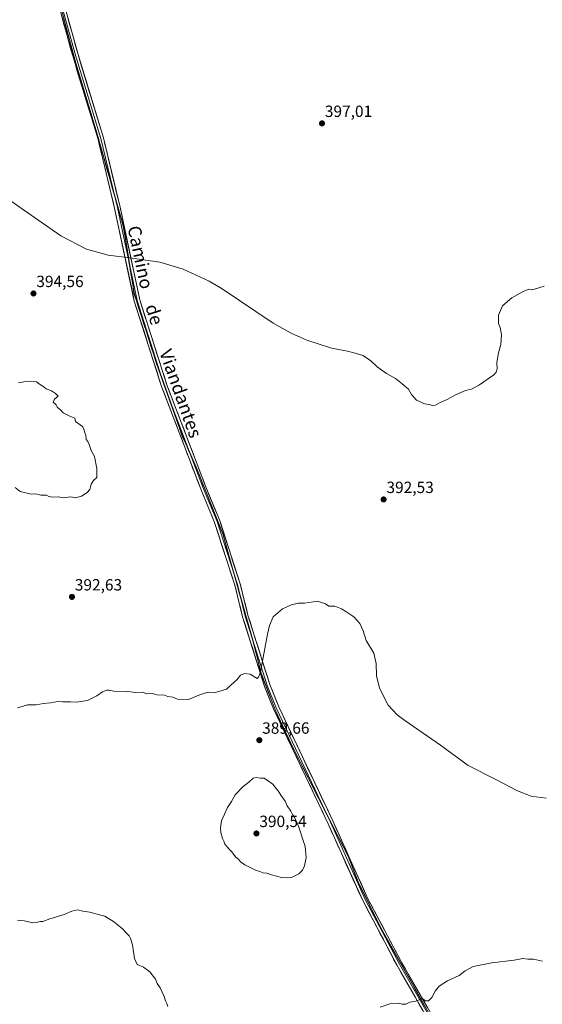
# Model space of a CAD drawing. Units: metres. Extents: x 594429 to 597895, y 4682804 to 4685164.
# Drawn here: x 594749 to 595071, y 4683968 to 4684574 of the extents above; entities that cross this region are included whole.
import ezdxf
from ezdxf.enums import TextEntityAlignment as Align

# ---------------------------------------------------------------- set-up
doc = ezdxf.new("R2010")
doc.units = ezdxf.units.M
doc.header["$MEASUREMENT"] = 0
for name, color, linetype, lineweight in [('Carátula', 7, 'Continuous', 5), ('Cultivos herbáceos CxS', 92, 'Continuous', 0), ('Cultivos leñosos CxS', 92, 'Continuous', 0), ('Curva de nivel normal', 36, 'Continuous', 0), ('Layer 0', 7, 'Continuous', 0), ('Municipio', 9, 'Continuous', 13), ('Municipio CxS', 142, 'Continuous', 0), ('Punto de cota en terreno', 7, 'Continuous', 0), ('Rótulo de punto de cota en terreno', 19, 'Continuous', 0), ('Texto cartográfico', 19, 'Continuous', 0)]:
    doc.layers.add(name, color=color, linetype=linetype, lineweight=lineweight)
doc.styles.add('Arial', font='txt', dxfattribs={"height": 0.2})

# ---------------------------------------------------------------- blocks, each defined once
blk = doc.blocks.new('*U150')
at = {"layer": 'Cultivos leñosos CxS', "color": 92, "linetype": 'Continuous', "lineweight": 0}
blk.add_polyline3d([(594773.1611, 4684586.4039, 397.4768), (594783.4601, 4684548.0339, 397.7351), (594785.3399, 4684541.7737, 397.7405), (594797.3697, 4684501.5631, 396.8705), (594798.2599, 4684498.5937, 396.7836), (594813.1987, 4684445.9835, 395.4789), (594819.5787, 4684405.6435, 394.5303), (594833.3381, 4684362.9031, 393.722), (594849.1273, 4684318.2937, 393.5806), (594858.4873, 4684297.0335, 393.1797), (594874.5165, 4684256.9935, 391.9998), (594879.5467, 4684238.4431, 391.4375), (594893.7157, 4684188.4833, 390.151), (594897.2657, 4684173.8733, 389.8952), (594897.5857, 4684172.5737, 389.8704), (594897.9255, 4684171.6833, 389.86), (594904.0253, 4684155.7631, 389.6009), (594906.5653, 4684149.1533, 389.5245), (594917.8341, 4684125.1331, 389.2469), (594923.1945, 4684114.6133, 389.2057), (594951.7645, 4684058.5433, 388.3527), (594957.5439, 4684043.3033, 388.1314), (594971.6231, 4684014.8931, 387.019), (595005.6527, 4683954.3929, 384.1622)], dxfattribs=at)
blk = doc.blocks.new('*U151')
at = {"layer": 'Cultivos herbáceos CxS', "color": 92, "linetype": 'Continuous', "lineweight": 0}
blk.add_polyline3d([(595005.6527, 4683954.3929, 384.1622), (594971.6231, 4684014.8931, 387.019), (594957.5439, 4684043.3033, 388.1314), (594951.7645, 4684058.5433, 388.3527), (594923.1945, 4684114.6133, 389.2057), (594917.8341, 4684125.1331, 389.2469), (594906.5653, 4684149.1533, 389.5245), (594904.0253, 4684155.7631, 389.6009), (594897.9255, 4684171.6833, 389.86), (594897.5857, 4684172.5737, 389.8704), (594897.2657, 4684173.8733, 389.8952), (594893.7157, 4684188.4833, 390.151), (594879.5467, 4684238.4431, 391.4375), (594874.5165, 4684256.9935, 391.9998), (594858.4873, 4684297.0335, 393.1797), (594849.1273, 4684318.2937, 393.5806), (594833.3381, 4684362.9031, 393.722), (594819.5787, 4684405.6435, 394.5303), (594813.1987, 4684445.9835, 395.4789), (594798.2599, 4684498.5937, 396.7836), (594797.3697, 4684501.5631, 396.8705), (594785.3399, 4684541.7737, 397.7405), (594783.4601, 4684548.0339, 397.7351), (594773.1611, 4684586.4039, 397.4768)], dxfattribs=at)
blk = doc.blocks.new('*U163')
at = {"layer": 'Curva de nivel normal', "color": 36, "linetype": 'Continuous', "lineweight": 0}
for points in [[(594747.83, 4684019.72, 385), (594751.9, 4684019.18, 385), (594754.84, 4684018.66, 385), (594756.84, 4684018.06, 385), (594759.2, 4684018.19, 385), (594761.66, 4684018.82, 385), (594763.46, 4684018.83, 385), (594767.7, 4684020.52, 385), (594776.61, 4684023.12, 385), (594781.3, 4684025.08, 385), (594784.9, 4684025.92, 385), (594787.94, 4684025.16, 385), (594792.42, 4684024.64, 385), (594798.38, 4684022.84, 385), (594801.57, 4684022.09, 385), (594803.84, 4684020.63, 385), (594806.96, 4684018.84, 385), (594808.94, 4684017.1, 385), (594812.56, 4684014.22, 385), (594814.69, 4684011.85, 385), (594816.5, 4684010.06, 385), (594817.38, 4684008.27, 385), (594818.7, 4684004.5, 385), (594819.77, 4683995.97, 385), (594821.56, 4683992.36, 385), (594825.38, 4683990.6, 385), (594829.3, 4683987.85, 385), (594832.71, 4683983.27, 385), (594833.81, 4683980.7, 385), (594835.67, 4683977.89, 385), (594838.07, 4683972.62, 385), (594838.9, 4683969.98, 385), (594839.85, 4683968.3, 385), (594840.47, 4683966.42, 385)], [(594971.14, 4683966.12, 385), (594977.14, 4683968.1, 385), (594982.38, 4683968.55, 385), (594984.75, 4683967.93, 385), (594987.04, 4683967.96, 385), (594989.47, 4683969.09, 385), (594993.14, 4683969.77, 385), (594996.62, 4683971.1, 385), (594997.98, 4683971.06, 385), (594998.95, 4683970.04, 385), (595001.06, 4683969.91, 385), (595003.11, 4683972.01, 385), (595005.03, 4683975.98, 385), (595007.56, 4683979.02, 385), (595012.61, 4683982.33, 385), (595019.92, 4683985.57, 385), (595023.47, 4683988.36, 385), (595028.47, 4683991.01, 385), (595039.94, 4683993.4, 385), (595053.67, 4683995.1, 385), (595059.11, 4683996.01, 385), (595062.16, 4683995.66, 385), (595065.68, 4683995.64, 385), (595071.27, 4683994.43, 385)]]:
    blk.add_polyline3d(points, dxfattribs=at)
blk = doc.blocks.new('5PATER')
at = {"layer": 'Carátula', "linetype": 'Continuous', "lineweight": 5}
h = blk.add_hatch(color=250, dxfattribs=at)
edge = h.paths.add_edge_path()
edge.add_ellipse((0, 0.01), major_axis=(-1.33, -1.34), ratio=0.999422, start_angle=0, end_angle=360)

msp = doc.modelspace()

# ---------------------------------------------------------------- linework, layer by layer
at = {"layer": 'Cultivos herbáceos CxS', "color": 92, "linetype": 'Continuous', "lineweight": 0}
msp.add_polyline3d([(594773.16, 4684586.4, 397.48), (594783.46, 4684548.03, 397.74), (594785.34, 4684541.77, 397.74), (594797.37, 4684501.56, 396.87), (594798.26, 4684498.59, 396.78), (594813.2, 4684445.98, 395.48), (594819.58, 4684405.64, 394.53), (594833.34, 4684362.9, 393.72), (594849.13, 4684318.29, 393.58), (594858.49, 4684297.03, 393.18), (594874.52, 4684256.99, 392), (594879.55, 4684238.44, 391.44), (594893.72, 4684188.48, 390.15), (594897.27, 4684173.87, 389.9), (594897.59, 4684172.57, 389.87), (594897.93, 4684171.68, 389.86), (594904.03, 4684155.76, 389.6), (594906.57, 4684149.15, 389.52), (594917.83, 4684125.13, 389.25), (594923.19, 4684114.61, 389.21), (594951.76, 4684058.54, 388.35), (594957.54, 4684043.3, 388.13), (594971.62, 4684014.89, 387.02), (595005.65, 4683954.39, 384.16)], dxfattribs=at)
at = {"layer": 'Cultivos leñosos CxS', "color": 92, "linetype": 'Continuous', "lineweight": 0}
msp.add_polyline3d([(594773.16, 4684586.4, 397.48), (594783.46, 4684548.03, 397.74), (594785.34, 4684541.77, 397.74), (594797.37, 4684501.56, 396.87), (594798.26, 4684498.59, 396.78), (594813.2, 4684445.98, 395.48), (594819.58, 4684405.64, 394.53), (594833.34, 4684362.9, 393.72), (594849.13, 4684318.29, 393.58), (594858.49, 4684297.03, 393.18), (594874.52, 4684256.99, 392), (594879.55, 4684238.44, 391.44), (594893.72, 4684188.48, 390.15), (594897.27, 4684173.87, 389.9), (594897.59, 4684172.57, 389.87), (594897.93, 4684171.68, 389.86), (594904.03, 4684155.76, 389.6), (594906.57, 4684149.15, 389.52), (594917.83, 4684125.13, 389.25), (594923.19, 4684114.61, 389.21), (594951.76, 4684058.54, 388.35), (594957.54, 4684043.3, 388.13), (594971.62, 4684014.89, 387.02), (595005.65, 4683954.39, 384.16)], dxfattribs=at)
at = {"layer": 'Curva de nivel normal', "color": 36, "linetype": 'Continuous', "lineweight": 0}
for points in [[(595072.14, 4684409.89, 395), (595066.32, 4684408, 395), (595064.17, 4684407.59, 395), (595062.75, 4684407.97, 395), (595058.89, 4684406.44, 395), (595052.38, 4684402.8, 395), (595049.58, 4684400.36, 395), (595046.66, 4684397.69, 395), (595044.11, 4684391.98, 395), (595044.09, 4684386.91, 395), (595045.14, 4684384.36, 395), (595045.92, 4684380.08, 395), (595045.57, 4684373.96, 395), (595044.16, 4684368.8, 395), (595043.04, 4684362.93, 395), (595043.3, 4684358.94, 395), (595042.68, 4684356.87, 395), (595041.2, 4684355.4, 395), (595032.47, 4684349.24, 395), (595027.39, 4684346.58, 395), (595023.81, 4684345.76, 395), (595017.64, 4684342.94, 395), (595012.54, 4684340.09, 395), (595008.07, 4684338.27, 395), (595005.23, 4684336.69, 395), (595003.26, 4684336.48, 395), (595001.64, 4684336.96, 395), (594998.6, 4684337.38, 395), (594993.65, 4684339.63, 395), (594990.54, 4684343.26, 395), (594988.68, 4684346.57, 395), (594984.7, 4684349.72, 395), (594980.69, 4684353.05, 395), (594975.11, 4684356.22, 395), (594969.44, 4684360.18, 395), (594965.31, 4684364.21, 395), (594960.42, 4684367.22, 395), (594955.71, 4684368.6, 395), (594951, 4684369.88, 395), (594941.15, 4684371.73, 395), (594933, 4684374.41, 395), (594926.11, 4684376.64, 395), (594922.35, 4684378.3, 395), (594916.38, 4684380.88, 395), (594905.23, 4684387.09, 395), (594873.85, 4684408.32, 395), (594865.93, 4684412.95, 395), (594849.89, 4684420.45, 395), (594835.39, 4684424.64, 395), (594817.01, 4684427.25, 395), (594803.54, 4684429.07, 395), (594790.3, 4684432.69, 395), (594774.47, 4684440.91, 395), (594749.49, 4684458.4, 395), (594708.28, 4684486.99, 395)], [(594746.39, 4684285.97, 395), (594749.36, 4684283.46, 395), (594756.25, 4684281.87, 395), (594759.1, 4684281.98, 395), (594762.05, 4684281.26, 395), (594765.62, 4684281.16, 395), (594767.13, 4684280.34, 395), (594769.18, 4684280.06, 395), (594772.88, 4684280.24, 395), (594775.89, 4684279.69, 395), (594780.64, 4684280.13, 395), (594783.52, 4684279.6, 395), (594787.15, 4684280.63, 395), (594790.67, 4684282.9, 395), (594792.24, 4684284.83, 395), (594793.2, 4684288.03, 395), (594794.64, 4684290.36, 395), (594796.63, 4684292.21, 395), (594796.56, 4684293.75, 395), (594796.7, 4684297.58, 395), (594795.26, 4684305.14, 395), (594793.1, 4684308.64, 395), (594791.86, 4684312.4, 395), (594791.04, 4684314.25, 395), (594790.11, 4684315.48, 395), (594789.91, 4684318.1, 395), (594789.08, 4684320.2, 395), (594788.63, 4684322.16, 395), (594787.76, 4684323.61, 395), (594783.56, 4684326.66, 395), (594783, 4684328.55, 395), (594780.06, 4684329.89, 395), (594775.92, 4684331.94, 395), (594774.2, 4684333.69, 395), (594772.37, 4684335.25, 395), (594771.42, 4684336.97, 395), (594769.74, 4684338.48, 395), (594770.48, 4684340.36, 395), (594772.8, 4684342.25, 395), (594771.28, 4684343.84, 395), (594768.82, 4684345.56, 395), (594765.52, 4684346.64, 395), (594763.28, 4684348.35, 395), (594761.32, 4684349.63, 395), (594759.56, 4684350.96, 395), (594756.04, 4684351.35, 395), (594751.63, 4684350.91, 395), (594748.4, 4684350.38, 395)], [(595073.55, 4684094.63, 390), (595064.14, 4684095.92, 390), (595055.81, 4684099.29, 390), (595042.41, 4684106.3, 390), (595025.44, 4684114.77, 390), (595008.32, 4684127.3, 390), (594986.47, 4684142.47, 390), (594981.72, 4684146.1, 390), (594976.16, 4684152.06, 390), (594970.78, 4684162.34, 390), (594968.85, 4684170.08, 390), (594968.79, 4684177.69, 390), (594967.28, 4684184.07, 390), (594962.67, 4684191.83, 390), (594960.65, 4684197.78, 390), (594958.62, 4684202.18, 390), (594954.9, 4684206.39, 390), (594949.98, 4684209.57, 390), (594947.34, 4684211.34, 390), (594943.27, 4684212.88, 390), (594939.66, 4684212.88, 390), (594937.6, 4684214.44, 390), (594932.58, 4684215.92, 390), (594924.54, 4684214.74, 390), (594920.73, 4684214.75, 390), (594916.49, 4684213.76, 390), (594910.98, 4684211.29, 390), (594905.34, 4684206.29, 390), (594902.96, 4684200.98, 390), (594901.82, 4684195.7, 390), (594897.48, 4684172.52, 390), (594896.23, 4684169.16, 390), (594895.51, 4684168.47, 390), (594894.34, 4684168.9, 390), (594892.71, 4684169.94, 390), (594891.17, 4684170.97, 390), (594887.59, 4684171.48, 390), (594885.14, 4684170.36, 390), (594882.81, 4684167.59, 390), (594879.47, 4684164.46, 390), (594876.47, 4684161.92, 390), (594871.81, 4684160.41, 390), (594868.81, 4684159.65, 390), (594865.14, 4684159.98, 390), (594860.48, 4684158.52, 390), (594853.15, 4684155.36, 390), (594846.26, 4684155.63, 390), (594843.4, 4684156.83, 390), (594840.44, 4684157.33, 390), (594838.28, 4684158.13, 390), (594833.82, 4684158.42, 390), (594830.82, 4684159.14, 390), (594827.51, 4684158.93, 390), (594824.76, 4684159.98, 390), (594820.58, 4684159.8, 390), (594815.82, 4684160.37, 390), (594807.03, 4684160.58, 390), (594804.16, 4684161.2, 390), (594802.8, 4684161.13, 390), (594800.06, 4684160.11, 390), (594796.63, 4684157.74, 390), (594790.82, 4684154.83, 390), (594784.12, 4684153.82, 390), (594780.36, 4684154.02, 390), (594775.79, 4684154, 390), (594772.62, 4684154.23, 390), (594768.15, 4684153.41, 390), (594763.75, 4684152.97, 390), (594759.34, 4684152.23, 390), (594756.83, 4684152.12, 390), (594753.98, 4684152.16, 390), (594747.73, 4684150.41, 390)], [(594914.23, 4684045.66, 390), (594916.65, 4684045.8, 390), (594920.99, 4684048.17, 390), (594923.39, 4684050.37, 390), (594924.52, 4684053.04, 390), (594925.64, 4684058.16, 390), (594924.95, 4684065.05, 390), (594920.97, 4684077.53, 390), (594918.52, 4684083.08, 390), (594917.26, 4684084.58, 390), (594916.19, 4684086.7, 390), (594913.96, 4684090.04, 390), (594912.6, 4684092.78, 390), (594909.98, 4684096.54, 390), (594908.4, 4684099.29, 390), (594907.06, 4684100.65, 390), (594905.14, 4684103.31, 390), (594899.71, 4684106.94, 390), (594897.49, 4684107.05, 390), (594894.77, 4684107.52, 390), (594892.91, 4684106.98, 390), (594890.33, 4684104.55, 390), (594886.69, 4684101.7, 390), (594881.91, 4684096.7, 390), (594879.64, 4684092.7, 390), (594877.2, 4684088.91, 390), (594873.4, 4684080.86, 390), (594872.93, 4684076.49, 390), (594872.98, 4684073.54, 390), (594874.1, 4684069.99, 390), (594874.98, 4684068.21, 390), (594875.47, 4684066.44, 390), (594876.95, 4684064.8, 390), (594878.09, 4684063.39, 390), (594879.71, 4684061.94, 390), (594882.26, 4684058.49, 390), (594883.87, 4684057.1, 390), (594885.06, 4684055.62, 390), (594887.75, 4684053.64, 390), (594890.29, 4684052.52, 390), (594894.36, 4684050.5, 390), (594897.09, 4684049.62, 390), (594899.2, 4684048.67, 390), (594901.37, 4684048.5, 390), (594904.2, 4684047.53, 390), (594910.38, 4684045.98, 390), (594914.23, 4684045.66, 390)]]:
    msp.add_polyline3d(points, dxfattribs=at)
at = {"layer": 'Layer 0', "linetype": 'Continuous', "lineweight": 0}
for points in [[(595001.9, 4683956.19), (594981.63, 4683991.64), (594960.43, 4684031.63), (594939.16, 4684078.91), (594905.56, 4684149.63), (594900.01, 4684163.56), (594886.47, 4684206.38), (594881.64, 4684225.79), (594869.17, 4684264.41), (594860.87, 4684284.54), (594836.55, 4684348.1), (594819.75, 4684400.65), (594807.62, 4684457.87), (594797.41, 4684500.26), (594781.79, 4684551.61), (594764.95, 4684612.35)], [(594766.62, 4684612.69), (594783.43, 4684552.09), (594799.05, 4684500.71), (594809.28, 4684458.25), (594821.4, 4684401.09), (594838.16, 4684348.67), (594862.45, 4684285.17), (594870.77, 4684265), (594883.28, 4684226.26), (594888.11, 4684206.84), (594901.62, 4684164.13), (594907.12, 4684150.31), (594940.71, 4684079.62), (594961.96, 4684032.38), (594983.12, 4683992.46), (595003.35, 4683957.08)], [(594768.29, 4684613.03), (594785.06, 4684552.56), (594800.69, 4684501.16), (594810.94, 4684458.62), (594823.04, 4684401.53), (594839.77, 4684349.23), (594864.03, 4684285.79), (594872.36, 4684265.58), (594884.91, 4684226.72), (594889.75, 4684207.3), (594903.22, 4684164.7), (594908.68, 4684150.99), (594942.25, 4684080.33), (594963.49, 4684033.13), (594984.61, 4683993.28), (595004.8, 4683957.97)]]:
    msp.add_lwpolyline(points, dxfattribs=at)
for points in [[(594997.4, 4683964.07, 384.65), (594995.14, 4683968.01, 384.81), (594992.89, 4683971.95, 385.04), (594990.64, 4683975.88, 385.26), (594988.39, 4683979.82, 385.49), (594986.13, 4683983.76, 385.77), (594983.88, 4683987.7, 385.9), (594981.63, 4683991.64, 386.13), (594979.51, 4683995.64, 386.27), (594977.39, 4683999.64, 386.45), (594975.27, 4684003.64, 386.66), (594973.15, 4684007.64, 386.87), (594971.03, 4684011.64, 387.08), (594968.91, 4684015.63, 387.27), (594966.79, 4684019.63, 387.48), (594964.67, 4684023.63, 387.66), (594962.55, 4684027.63, 387.84), (594960.43, 4684031.63, 387.99), (594958.5, 4684035.93, 388.15), (594956.56, 4684040.23, 388.29), (594954.63, 4684044.52, 388.38), (594952.7, 4684048.82, 388.54), (594950.76, 4684053.12, 388.55), (594948.83, 4684057.42, 388.72), (594946.89, 4684061.72, 388.69), (594944.96, 4684066.02, 388.77), (594943.03, 4684070.31, 388.86), (594941.09, 4684074.61, 388.86), (594939.16, 4684078.91, 389.04), (594937.06, 4684083.33, 389.03), (594934.96, 4684087.75, 389.13), (594932.86, 4684092.17, 389.16), (594930.76, 4684096.59, 389.21), (594928.66, 4684101.01, 389.24), (594926.56, 4684105.43, 389.24), (594924.46, 4684109.85, 389.29), (594922.36, 4684114.27, 389.26), (594920.26, 4684118.69, 389.32), (594918.16, 4684123.11, 389.38), (594916.06, 4684127.53, 389.37), (594913.96, 4684131.95, 389.42), (594911.86, 4684136.37, 389.45), (594909.76, 4684140.79, 389.48), (594907.66, 4684145.21, 389.54), (594905.56, 4684149.63, 389.6), (594903.71, 4684154.27, 389.67), (594901.86, 4684158.92, 389.75), (594900.01, 4684163.56, 389.8), (594898.51, 4684168.32, 389.89), (594897, 4684173.08, 390.03), (594895.5, 4684177.83, 390.08), (594893.99, 4684182.59, 390.34), (594892.49, 4684187.35, 390.37), (594890.98, 4684192.11, 390.4), (594889.48, 4684196.86, 390.5), (594887.97, 4684201.62, 390.61), (594886.47, 4684206.38, 390.73), (594885.5, 4684210.26, 390.8), (594884.54, 4684214.14, 390.88), (594883.57, 4684218.03, 391.01), (594882.61, 4684221.91, 391.15), (594881.64, 4684225.79, 391.25), (594880.25, 4684230.08, 391.33), (594878.87, 4684234.37, 391.45), (594877.48, 4684238.66, 391.61), (594876.1, 4684242.95, 391.76), (594874.71, 4684247.25, 391.85), (594873.33, 4684251.54, 392.02), (594871.94, 4684255.83, 392.18), (594870.56, 4684260.12, 392.29), (594869.17, 4684264.41, 392.44), (594867.51, 4684268.44, 392.62), (594865.85, 4684272.46, 392.71), (594864.19, 4684276.49, 392.83), (594862.53, 4684280.51, 392.96), (594860.87, 4684284.54, 393.07), (594859.13, 4684289.08, 393.17), (594857.4, 4684293.62, 393.28), (594855.66, 4684298.16, 393.39), (594853.92, 4684302.7, 393.47), (594852.18, 4684307.24, 393.6), (594850.45, 4684311.78, 393.64), (594848.71, 4684316.32, 393.65), (594846.97, 4684320.86, 393.69), (594845.24, 4684325.4, 393.8), (594843.5, 4684329.94, 393.9), (594841.76, 4684334.48, 393.71), (594840.02, 4684339.02, 393.68), (594838.29, 4684343.56, 393.67), (594836.55, 4684348.1, 393.73), (594835.15, 4684352.48, 393.71), (594833.75, 4684356.86, 393.74), (594832.35, 4684361.24, 393.78), (594830.95, 4684365.62, 393.82), (594829.55, 4684370, 393.85), (594828.15, 4684374.38, 393.9), (594826.75, 4684378.75, 393.97), (594825.35, 4684383.13, 394.04), (594823.95, 4684387.51, 394.1), (594822.55, 4684391.89, 394.19), (594821.15, 4684396.27, 394.32), (594819.75, 4684400.65, 394.46), (594818.74, 4684405.42, 394.62), (594817.73, 4684410.19, 394.76), (594816.72, 4684414.96, 394.87), (594815.71, 4684419.72, 394.89), (594814.7, 4684424.49, 394.97), (594813.69, 4684429.26, 395.08), (594812.67, 4684434.03, 395.19), (594811.66, 4684438.8, 395.31), (594810.65, 4684443.57, 395.38), (594809.64, 4684448.33, 395.48), (594808.63, 4684453.1, 395.62), (594807.62, 4684457.87, 395.78), (594806.49, 4684462.58, 395.94), (594805.35, 4684467.29, 396.03), (594804.22, 4684472, 396.14), (594803.08, 4684476.71, 396.26), (594801.95, 4684481.42, 396.38), (594800.81, 4684486.13, 396.48), (594799.68, 4684490.84, 396.59), (594798.54, 4684495.55, 396.73), (594797.41, 4684500.26, 396.88), (594795.99, 4684504.93, 397.01), (594794.57, 4684509.6, 397.12), (594793.15, 4684514.26, 397.24), (594791.73, 4684518.93, 397.35), (594790.31, 4684523.6, 397.47), (594788.89, 4684528.27, 397.57), (594787.47, 4684532.94, 397.67), (594786.05, 4684537.61, 397.72), (594784.63, 4684542.27, 397.72), (594783.21, 4684546.94, 397.74), (594781.79, 4684551.61, 397.75), (594780.49, 4684556.28, 397.73), (594779.2, 4684560.95, 397.72), (594777.9, 4684565.63, 397.71), (594776.61, 4684570.3, 397.68), (594775.31, 4684574.97, 397.6)], [(594778.61, 4684575.82, 397.57), (594779.9, 4684571.17, 397.62), (594781.19, 4684566.51, 397.65), (594782.48, 4684561.86, 397.69), (594783.77, 4684557.21, 397.69), (594785.06, 4684552.56, 397.67), (594786.48, 4684547.89, 397.68), (594787.9, 4684543.21, 397.68), (594789.32, 4684538.54, 397.67), (594790.74, 4684533.87, 397.63), (594792.16, 4684529.2, 397.53), (594793.59, 4684524.52, 397.41), (594795.01, 4684519.85, 397.3), (594796.43, 4684515.18, 397.22), (594797.85, 4684510.51, 397.13), (594799.27, 4684505.83, 397.01), (594800.69, 4684501.16, 396.9), (594801.83, 4684496.43, 396.8), (594802.97, 4684491.71, 396.67), (594804.11, 4684486.98, 396.57), (594805.25, 4684482.25, 396.44), (594806.38, 4684477.53, 396.31), (594807.52, 4684472.8, 396.2), (594808.66, 4684468.07, 396.1), (594809.8, 4684463.35, 396.02), (594810.94, 4684458.62, 395.86), (594811.95, 4684453.86, 395.7), (594812.96, 4684449.11, 395.57), (594813.97, 4684444.35, 395.45), (594814.97, 4684439.59, 395.34), (594815.98, 4684434.83, 395.19), (594816.99, 4684430.08, 395.08), (594818, 4684425.32, 394.99), (594819.01, 4684420.56, 394.9), (594820.02, 4684415.8, 394.83), (594821.02, 4684411.05, 394.71), (594822.03, 4684406.29, 394.56), (594823.04, 4684401.53, 394.42), (594824.56, 4684396.78, 394.27), (594826.08, 4684392.02, 394.18), (594827.6, 4684387.27, 394.08), (594829.12, 4684382.51, 394), (594830.64, 4684377.76, 393.91), (594832.17, 4684373, 393.85), (594833.69, 4684368.25, 393.77), (594835.21, 4684363.49, 393.67), (594836.73, 4684358.74, 393.66), (594838.25, 4684353.98, 393.63), (594839.77, 4684349.23, 393.61), (594841.5, 4684344.7, 393.6), (594843.24, 4684340.17, 393.57), (594844.97, 4684335.64, 393.52), (594846.7, 4684331.1, 393.49), (594848.43, 4684326.57, 393.49), (594850.17, 4684322.04, 393.44), (594851.9, 4684317.51, 393.4), (594853.63, 4684312.98, 393.41), (594855.37, 4684308.45, 393.34), (594857.1, 4684303.92, 393.29), (594858.83, 4684299.38, 393.23), (594860.56, 4684294.85, 393.12), (594862.3, 4684290.32, 393.03), (594864.03, 4684285.79, 392.93), (594865.7, 4684281.75, 392.79), (594867.36, 4684277.71, 392.7), (594869.03, 4684273.66, 392.62), (594870.69, 4684269.62, 392.52), (594872.36, 4684265.58, 392.4), (594873.75, 4684261.26, 392.31), (594875.15, 4684256.94, 392.14), (594876.54, 4684252.63, 391.93), (594877.94, 4684248.31, 391.75), (594879.33, 4684243.99, 391.65), (594880.73, 4684239.67, 391.5), (594882.12, 4684235.36, 391.36), (594883.52, 4684231.04, 391.29), (594884.91, 4684226.72, 391.22), (594885.88, 4684222.84, 391.08), (594886.85, 4684218.95, 390.95), (594887.81, 4684215.07, 390.84), (594888.78, 4684211.18, 390.73), (594889.75, 4684207.3, 390.62), (594891.25, 4684202.57, 390.43), (594892.74, 4684197.83, 390.36), (594894.24, 4684193.1, 390.26), (594895.74, 4684188.37, 390.13), (594897.23, 4684183.63, 390.06), (594898.73, 4684178.9, 389.98), (594900.23, 4684174.17, 389.87), (594901.72, 4684169.43, 389.75), (594903.22, 4684164.7, 389.68), (594905.04, 4684160.13, 389.58), (594906.86, 4684155.56, 389.51), (594908.68, 4684150.99, 389.43), (594910.78, 4684146.57, 389.35), (594912.88, 4684142.16, 389.29), (594914.97, 4684137.74, 389.22), (594917.07, 4684133.33, 389.24), (594919.17, 4684128.91, 389.14), (594921.27, 4684124.49, 389.1), (594923.37, 4684120.08, 389.07), (594925.47, 4684115.66, 389.06), (594927.56, 4684111.24, 389.06), (594929.66, 4684106.83, 388.97), (594931.76, 4684102.41, 388.97), (594933.86, 4684098, 388.99), (594935.96, 4684093.58, 388.94), (594938.05, 4684089.16, 388.89), (594940.15, 4684084.75, 388.81), (594942.25, 4684080.33, 388.72), (594944.18, 4684076.04, 388.62), (594946.11, 4684071.75, 388.56), (594948.04, 4684067.46, 388.51), (594949.97, 4684063.17, 388.46), (594951.9, 4684058.88, 388.42), (594953.84, 4684054.58, 388.34), (594955.77, 4684050.29, 388.29), (594957.7, 4684046, 388.2), (594959.63, 4684041.71, 388.12), (594961.56, 4684037.42, 387.96), (594963.49, 4684033.13, 387.8), (594965.6, 4684029.15, 387.61), (594967.71, 4684025.16, 387.49), (594969.83, 4684021.18, 387.35), (594971.94, 4684017.19, 387.16), (594974.05, 4684013.21, 387), (594976.16, 4684009.22, 386.81), (594978.27, 4684005.24, 386.62), (594980.39, 4684001.25, 386.42), (594982.5, 4683997.27, 386.24), (594984.61, 4683993.28, 386.12), (594986.85, 4683989.36, 385.89), (594989.1, 4683985.43, 385.74), (594991.34, 4683981.51, 385.49), (594993.58, 4683977.59, 385.31), (594995.83, 4683973.66, 385.01), (594998.07, 4683969.74, 384.87), (595000.31, 4683965.82, 384.67)]]:
    msp.add_polyline3d(points, dxfattribs=at)
at = {"layer": 'Municipio', "color": 9, "linetype": 'Continuous', "lineweight": 13}
msp.add_polyline3d([(594775.68, 4684576.72, 397.58), (594776.97, 4684571.92, 397.64), (594778.25, 4684567.12, 397.69), (594779.54, 4684562.33, 397.71), (594780.83, 4684557.53, 397.73), (594782.12, 4684552.74, 397.74), (594783.41, 4684547.94, 397.74), (594784.75, 4684543.48, 397.72), (594786.08, 4684539.03, 397.73), (594787.42, 4684534.57, 397.68), (594788.75, 4684530.11, 397.6), (594790.08, 4684525.66, 397.5), (594791.42, 4684521.2, 397.41), (594792.78, 4684516.66, 397.29), (594794.14, 4684512.12, 397.18), (594795.49, 4684507.58, 397.07), (594796.85, 4684503.04, 396.97), (594798.21, 4684498.5, 396.83), (594799.57, 4684493.72, 396.68), (594800.93, 4684488.93, 396.55), (594802.28, 4684484.15, 396.46), (594803.64, 4684479.37, 396.34), (594805, 4684474.59, 396.22), (594806.36, 4684469.8, 396.09), (594807.72, 4684465.02, 396.03), (594809.08, 4684460.24, 395.89), (594810.43, 4684455.46, 395.73), (594811.79, 4684450.67, 395.6), (594813.15, 4684445.89, 395.48), (594813.92, 4684441.01, 395.37), (594814.69, 4684436.12, 395.24), (594815.46, 4684431.24, 395.11), (594816.24, 4684426.36, 395.01), (594817.01, 4684421.47, 394.92), (594817.78, 4684416.59, 394.86), (594818.36, 4684412.91, 394.81), (594818.94, 4684409.23, 394.71), (594819.52, 4684405.55, 394.6), (594821.05, 4684400.8, 394.45), (594822.58, 4684396.05, 394.3), (594824.11, 4684391.3, 394.17), (594825.64, 4684386.55, 394.09), (594827.16, 4684381.81, 394.01), (594828.69, 4684377.06, 393.93), (594830.22, 4684372.31, 393.87), (594831.75, 4684367.56, 393.82), (594833.28, 4684362.81, 393.74), (594834.91, 4684358.19, 393.71), (594836.55, 4684353.58, 393.68), (594838.18, 4684348.96, 393.67), (594839.82, 4684344.35, 393.64), (594841.45, 4684339.73, 393.66), (594843.09, 4684335.12, 393.63), (594844.72, 4684330.5, 393.72), (594846.36, 4684325.89, 393.63), (594847.99, 4684321.27, 393.61), (594849.08, 4684318.2, 393.58), (594849.68, 4684316.82, 393.57), (594851.43, 4684312.84, 393.56), (594853.18, 4684308.87, 393.52), (594854.93, 4684304.89, 393.4), (594856.68, 4684300.92, 393.33), (594858.43, 4684296.94, 393.25), (594860.21, 4684292.49, 393.13), (594861.99, 4684288.04, 393.04), (594863.78, 4684283.6, 392.92), (594865.56, 4684279.15, 392.79), (594867.34, 4684274.7, 392.68), (594869.12, 4684270.25, 392.58), (594870.91, 4684265.81, 392.43), (594872.69, 4684261.36, 392.31), (594874.47, 4684256.91, 392.16), (594875.72, 4684252.27, 391.95), (594876.98, 4684247.63, 391.77), (594878.24, 4684242.99, 391.68), (594879.49, 4684238.35, 391.52), (594880.75, 4684233.91, 391.36), (594882.01, 4684229.46, 391.28), (594883.27, 4684225.02, 391.21), (594884.53, 4684220.57, 391.05), (594885.79, 4684216.13, 390.9), (594887.06, 4684211.68, 390.78), (594888.32, 4684207.24, 390.67), (594889.58, 4684202.79, 390.53), (594890.84, 4684198.35, 390.45), (594892.1, 4684193.9, 390.37), (594893.36, 4684189.46, 390.27), (594893.66, 4684188.39, 390.25), (594894.27, 4684185.88, 390.29), (594895.36, 4684181.42, 390.17), (594896.44, 4684176.95, 390.06), (594897.53, 4684172.49, 389.99), (594897.74, 4684171.94, 389.97), (594898.59, 4684169.55, 389.9), (594899.45, 4684167.16, 389.84), (594900.96, 4684163.33, 389.77), (594902.47, 4684159.5, 389.72), (594903.98, 4684155.67, 389.65), (594905.25, 4684152.37, 389.61), (594906.51, 4684149.06, 389.57), (594908.39, 4684145.06, 389.5), (594910.27, 4684141.05, 389.45), (594912.14, 4684137.05, 389.42), (594914.02, 4684133.05, 389.39), (594915.9, 4684129.04, 389.34), (594917.78, 4684125.04, 389.35), (594919.98, 4684120.71, 389.29), (594922.19, 4684116.39, 389.22), (594924.39, 4684112.06, 389.23), (594926.6, 4684107.74, 389.2), (594928.8, 4684103.41, 389.13), (594931.01, 4684099.08, 389.15), (594933.21, 4684094.76, 389.08), (594935.42, 4684090.43, 389.04), (594937.62, 4684086.11, 388.95), (594939.83, 4684081.78, 388.89), (594942.03, 4684077.45, 388.76), (594944.24, 4684073.13, 388.65), (594946.44, 4684068.8, 388.61), (594948.65, 4684064.48, 388.5), (594950.85, 4684060.15, 388.48), (594951.71, 4684058.45, 388.44), (594953.16, 4684054.64, 388.38), (594954.6, 4684050.83, 388.36), (594956.04, 4684047.02, 388.29), (594957.49, 4684043.21, 388.22), (594959.5, 4684039.15, 388.12), (594961.51, 4684035.1, 387.94), (594963.52, 4684031.04, 387.78), (594965.54, 4684026.98, 387.6), (594967.55, 4684022.92, 387.49), (594969.56, 4684018.87, 387.32), (594971.57, 4684014.81, 387.13), (594974, 4684010.49, 386.93), (594976.43, 4684006.17, 386.7), (594978.86, 4684001.84, 386.49), (594981.29, 4683997.52, 386.25), (594983.72, 4683993.2, 386.14), (594986.15, 4683988.88, 385.88), (594988.58, 4683984.55, 385.72), (594991.02, 4683980.23, 385.43), (594993.45, 4683975.91, 385.22), (594995.88, 4683971.59, 384.92), (594998.31, 4683967.27, 384.77)], dxfattribs=at)
msp.add_polyline3d([(594775.68, 4684576.72, 397.58), (594776.97, 4684571.92, 397.64), (594778.25, 4684567.12, 397.69), (594779.54, 4684562.33, 397.71), (594780.83, 4684557.53, 397.73), (594782.12, 4684552.74, 397.74), (594783.41, 4684547.94, 397.74), (594784.75, 4684543.48, 397.72), (594786.08, 4684539.03, 397.73), (594787.42, 4684534.57, 397.68), (594788.75, 4684530.11, 397.6), (594790.08, 4684525.66, 397.5), (594791.42, 4684521.2, 397.41), (594792.78, 4684516.66, 397.29), (594794.14, 4684512.12, 397.18), (594795.49, 4684507.58, 397.07), (594796.85, 4684503.04, 396.97), (594798.21, 4684498.5, 396.83), (594799.57, 4684493.72, 396.68), (594800.93, 4684488.93, 396.55), (594802.28, 4684484.15, 396.46), (594803.64, 4684479.37, 396.34), (594805, 4684474.59, 396.22), (594806.36, 4684469.8, 396.09), (594807.72, 4684465.02, 396.03), (594809.08, 4684460.24, 395.89), (594810.43, 4684455.46, 395.73), (594811.79, 4684450.67, 395.6), (594813.15, 4684445.89, 395.48), (594813.92, 4684441.01, 395.37), (594814.69, 4684436.12, 395.24), (594815.46, 4684431.24, 395.11), (594816.24, 4684426.36, 395.01), (594817.01, 4684421.47, 394.92), (594817.78, 4684416.59, 394.86), (594818.36, 4684412.91, 394.81), (594818.94, 4684409.23, 394.71), (594819.52, 4684405.55, 394.6), (594821.05, 4684400.8, 394.45), (594822.58, 4684396.05, 394.3), (594824.11, 4684391.3, 394.17), (594825.64, 4684386.55, 394.09), (594827.16, 4684381.81, 394.01), (594828.69, 4684377.06, 393.93), (594830.22, 4684372.31, 393.87), (594831.75, 4684367.56, 393.82), (594833.28, 4684362.81, 393.74), (594834.91, 4684358.19, 393.71), (594836.55, 4684353.58, 393.68), (594838.18, 4684348.96, 393.67), (594839.82, 4684344.35, 393.64), (594841.45, 4684339.73, 393.66), (594843.09, 4684335.12, 393.63), (594844.72, 4684330.5, 393.72), (594846.36, 4684325.89, 393.63), (594847.99, 4684321.27, 393.61), (594849.08, 4684318.2, 393.58), (594849.68, 4684316.82, 393.57), (594851.43, 4684312.84, 393.56), (594853.18, 4684308.87, 393.52), (594854.93, 4684304.89, 393.4), (594856.68, 4684300.92, 393.33), (594858.43, 4684296.94, 393.25), (594860.21, 4684292.49, 393.13), (594861.99, 4684288.04, 393.04), (594863.78, 4684283.6, 392.92), (594865.56, 4684279.15, 392.79), (594867.34, 4684274.7, 392.68), (594869.12, 4684270.25, 392.58), (594870.91, 4684265.81, 392.43), (594872.69, 4684261.36, 392.31), (594874.47, 4684256.91, 392.16), (594875.72, 4684252.27, 391.95), (594876.98, 4684247.63, 391.77), (594878.24, 4684242.99, 391.68), (594879.49, 4684238.35, 391.52), (594880.75, 4684233.91, 391.36), (594882.01, 4684229.46, 391.28), (594883.27, 4684225.02, 391.21), (594884.53, 4684220.57, 391.05), (594885.79, 4684216.13, 390.9), (594887.06, 4684211.68, 390.78), (594888.32, 4684207.24, 390.67), (594889.58, 4684202.79, 390.53), (594890.84, 4684198.35, 390.45), (594892.1, 4684193.9, 390.37), (594893.36, 4684189.46, 390.27), (594893.66, 4684188.39, 390.25), (594894.27, 4684185.88, 390.29), (594895.36, 4684181.42, 390.17), (594896.44, 4684176.95, 390.06), (594897.53, 4684172.49, 389.99), (594897.74, 4684171.94, 389.97), (594898.59, 4684169.55, 389.9), (594899.45, 4684167.16, 389.84), (594900.96, 4684163.33, 389.77), (594902.47, 4684159.5, 389.72), (594903.98, 4684155.67, 389.65), (594905.25, 4684152.37, 389.61), (594906.51, 4684149.06, 389.57), (594908.39, 4684145.06, 389.5), (594910.27, 4684141.05, 389.45), (594912.14, 4684137.05, 389.42), (594914.02, 4684133.05, 389.39), (594915.9, 4684129.04, 389.34), (594917.78, 4684125.04, 389.35), (594919.98, 4684120.71, 389.29), (594922.19, 4684116.39, 389.22), (594924.39, 4684112.06, 389.23), (594926.6, 4684107.74, 389.2), (594928.8, 4684103.41, 389.13), (594931.01, 4684099.08, 389.15), (594933.21, 4684094.76, 389.08), (594935.42, 4684090.43, 389.04), (594937.62, 4684086.11, 388.95), (594939.83, 4684081.78, 388.89), (594942.03, 4684077.45, 388.76), (594944.24, 4684073.13, 388.65), (594946.44, 4684068.8, 388.61), (594948.65, 4684064.48, 388.5), (594950.85, 4684060.15, 388.48), (594951.71, 4684058.45, 388.44), (594953.16, 4684054.64, 388.38), (594954.6, 4684050.83, 388.36), (594956.04, 4684047.02, 388.29), (594957.49, 4684043.21, 388.22), (594959.5, 4684039.15, 388.12), (594961.51, 4684035.1, 387.94), (594963.52, 4684031.04, 387.78), (594965.54, 4684026.98, 387.6), (594967.55, 4684022.92, 387.49), (594969.56, 4684018.87, 387.32), (594971.57, 4684014.81, 387.13), (594974, 4684010.49, 386.93), (594976.43, 4684006.17, 386.7), (594978.86, 4684001.84, 386.49), (594981.29, 4683997.52, 386.25), (594983.72, 4683993.2, 386.14), (594986.15, 4683988.88, 385.88), (594988.58, 4683984.55, 385.72), (594991.02, 4683980.23, 385.43), (594993.45, 4683975.91, 385.22), (594995.88, 4683971.59, 384.92), (594998.31, 4683967.27, 384.77)], dxfattribs=at)
at = {"layer": 'Municipio CxS', "color": 142, "linetype": 'Continuous', "lineweight": 0}
for points in [[(594775.68, 4684576.72, 397.58), (594776.97, 4684571.92, 397.64), (594778.25, 4684567.12, 397.69), (594779.54, 4684562.33, 397.71), (594780.83, 4684557.53, 397.73), (594782.12, 4684552.74, 397.74), (594783.41, 4684547.94, 397.74), (594784.75, 4684543.48, 397.72), (594786.08, 4684539.03, 397.73), (594787.42, 4684534.57, 397.68), (594788.75, 4684530.11, 397.6), (594790.08, 4684525.66, 397.5), (594791.42, 4684521.2, 397.41), (594792.78, 4684516.66, 397.29), (594794.14, 4684512.12, 397.18), (594795.49, 4684507.58, 397.07), (594796.85, 4684503.04, 396.97), (594798.21, 4684498.5, 396.83), (594799.57, 4684493.72, 396.68), (594800.93, 4684488.93, 396.55), (594802.28, 4684484.15, 396.46), (594803.64, 4684479.37, 396.34), (594805, 4684474.59, 396.22), (594806.36, 4684469.8, 396.09), (594807.72, 4684465.02, 396.03), (594809.08, 4684460.24, 395.89), (594810.43, 4684455.46, 395.73), (594811.79, 4684450.67, 395.6), (594813.15, 4684445.89, 395.48), (594813.92, 4684441.01, 395.37), (594814.69, 4684436.12, 395.24), (594815.46, 4684431.24, 395.11), (594816.24, 4684426.36, 395.01), (594817.01, 4684421.47, 394.92), (594817.78, 4684416.59, 394.86), (594818.36, 4684412.91, 394.81), (594818.94, 4684409.23, 394.71), (594819.52, 4684405.55, 394.6), (594821.05, 4684400.8, 394.45), (594822.58, 4684396.05, 394.3), (594824.11, 4684391.3, 394.17), (594825.64, 4684386.55, 394.09), (594827.16, 4684381.81, 394.01), (594828.69, 4684377.06, 393.93), (594830.22, 4684372.31, 393.87), (594831.75, 4684367.56, 393.82), (594833.28, 4684362.81, 393.74), (594834.91, 4684358.19, 393.71), (594836.55, 4684353.58, 393.68), (594838.18, 4684348.96, 393.67), (594839.82, 4684344.35, 393.64), (594841.45, 4684339.73, 393.66), (594843.09, 4684335.12, 393.63), (594844.72, 4684330.5, 393.72), (594846.36, 4684325.89, 393.63), (594847.99, 4684321.27, 393.61), (594849.08, 4684318.2, 393.58), (594849.68, 4684316.82, 393.57), (594851.43, 4684312.84, 393.56), (594853.18, 4684308.87, 393.52), (594854.93, 4684304.89, 393.4), (594856.68, 4684300.92, 393.33), (594858.43, 4684296.94, 393.25), (594860.21, 4684292.49, 393.13), (594861.99, 4684288.04, 393.04), (594863.78, 4684283.6, 392.92), (594865.56, 4684279.15, 392.79), (594867.34, 4684274.7, 392.68), (594869.12, 4684270.25, 392.58), (594870.91, 4684265.81, 392.43), (594872.69, 4684261.36, 392.31), (594874.47, 4684256.91, 392.16), (594875.72, 4684252.27, 391.95), (594876.98, 4684247.63, 391.77), (594878.24, 4684242.99, 391.68), (594879.49, 4684238.35, 391.52), (594880.75, 4684233.91, 391.36), (594882.01, 4684229.46, 391.28), (594883.27, 4684225.02, 391.21), (594884.53, 4684220.57, 391.05), (594885.79, 4684216.13, 390.9), (594887.06, 4684211.68, 390.78), (594888.32, 4684207.24, 390.67), (594889.58, 4684202.79, 390.53), (594890.84, 4684198.35, 390.45), (594892.1, 4684193.9, 390.37), (594893.36, 4684189.46, 390.27), (594893.66, 4684188.39, 390.25), (594894.27, 4684185.88, 390.29), (594895.36, 4684181.42, 390.17), (594896.44, 4684176.95, 390.06), (594897.53, 4684172.49, 389.99), (594897.74, 4684171.94, 389.97), (594898.59, 4684169.55, 389.9), (594899.45, 4684167.16, 389.84), (594900.96, 4684163.33, 389.77), (594902.47, 4684159.5, 389.72), (594903.98, 4684155.67, 389.65), (594905.25, 4684152.37, 389.61), (594906.51, 4684149.06, 389.57), (594908.39, 4684145.06, 389.5), (594910.27, 4684141.05, 389.45), (594912.14, 4684137.05, 389.42), (594914.02, 4684133.05, 389.39), (594915.9, 4684129.04, 389.34), (594917.78, 4684125.04, 389.35), (594919.98, 4684120.71, 389.29), (594922.19, 4684116.39, 389.22), (594924.39, 4684112.06, 389.23), (594926.6, 4684107.74, 389.2), (594928.8, 4684103.41, 389.13), (594931.01, 4684099.08, 389.15), (594933.21, 4684094.76, 389.08), (594935.42, 4684090.43, 389.04), (594937.62, 4684086.11, 388.95), (594939.83, 4684081.78, 388.89), (594942.03, 4684077.45, 388.76), (594944.24, 4684073.13, 388.65), (594946.44, 4684068.8, 388.61), (594948.65, 4684064.48, 388.5), (594950.85, 4684060.15, 388.48), (594951.71, 4684058.45, 388.44), (594953.16, 4684054.64, 388.38), (594954.6, 4684050.83, 388.36), (594956.04, 4684047.02, 388.29), (594957.49, 4684043.21, 388.22), (594959.5, 4684039.15, 388.12), (594961.51, 4684035.1, 387.94), (594963.52, 4684031.04, 387.78), (594965.54, 4684026.98, 387.6), (594967.55, 4684022.92, 387.49), (594969.56, 4684018.87, 387.32), (594971.57, 4684014.81, 387.13), (594974, 4684010.49, 386.93), (594976.43, 4684006.17, 386.7), (594978.86, 4684001.84, 386.49), (594981.29, 4683997.52, 386.25), (594983.72, 4683993.2, 386.14), (594986.15, 4683988.88, 385.88), (594988.58, 4683984.55, 385.72), (594991.02, 4683980.23, 385.43), (594993.45, 4683975.91, 385.22), (594995.88, 4683971.59, 384.92), (594998.31, 4683967.27, 384.77)], [(594998.31, 4683967.27, 384.77), (594995.88, 4683971.59, 384.92), (594993.45, 4683975.91, 385.22), (594991.02, 4683980.23, 385.43), (594988.58, 4683984.55, 385.72), (594986.15, 4683988.88, 385.88), (594983.72, 4683993.2, 386.14), (594981.29, 4683997.52, 386.25), (594978.86, 4684001.84, 386.49), (594976.43, 4684006.17, 386.7), (594974, 4684010.49, 386.93), (594971.57, 4684014.81, 387.13), (594969.56, 4684018.87, 387.32), (594967.55, 4684022.92, 387.49), (594965.54, 4684026.98, 387.6), (594963.52, 4684031.04, 387.78), (594961.51, 4684035.1, 387.94), (594959.5, 4684039.15, 388.12), (594957.49, 4684043.21, 388.22), (594956.04, 4684047.02, 388.29), (594954.6, 4684050.83, 388.36), (594953.16, 4684054.64, 388.38), (594951.71, 4684058.45, 388.44), (594950.85, 4684060.15, 388.48), (594948.65, 4684064.48, 388.5), (594946.44, 4684068.8, 388.61), (594944.24, 4684073.13, 388.65), (594942.03, 4684077.45, 388.76), (594939.83, 4684081.78, 388.89), (594937.62, 4684086.11, 388.95), (594935.42, 4684090.43, 389.04), (594933.21, 4684094.76, 389.08), (594931.01, 4684099.08, 389.15), (594928.8, 4684103.41, 389.13), (594926.6, 4684107.74, 389.2), (594924.39, 4684112.06, 389.23), (594922.19, 4684116.39, 389.22), (594919.98, 4684120.71, 389.29), (594917.78, 4684125.04, 389.35), (594915.9, 4684129.04, 389.34), (594914.02, 4684133.05, 389.39), (594912.14, 4684137.05, 389.42), (594910.27, 4684141.05, 389.45), (594908.39, 4684145.06, 389.5), (594906.51, 4684149.06, 389.57), (594905.25, 4684152.37, 389.61), (594903.98, 4684155.67, 389.65), (594902.47, 4684159.5, 389.72), (594900.96, 4684163.33, 389.77), (594899.45, 4684167.16, 389.84), (594898.59, 4684169.55, 389.9), (594897.74, 4684171.94, 389.97), (594897.53, 4684172.49, 389.99), (594896.44, 4684176.95, 390.06), (594895.36, 4684181.42, 390.17), (594894.27, 4684185.88, 390.29), (594893.66, 4684188.39, 390.25), (594893.36, 4684189.46, 390.27), (594892.1, 4684193.9, 390.37), (594890.84, 4684198.35, 390.45), (594889.58, 4684202.79, 390.53), (594888.32, 4684207.24, 390.67), (594887.06, 4684211.68, 390.78), (594885.79, 4684216.13, 390.9), (594884.53, 4684220.57, 391.05), (594883.27, 4684225.02, 391.21), (594882.01, 4684229.46, 391.28), (594880.75, 4684233.91, 391.36), (594879.49, 4684238.35, 391.52), (594878.24, 4684242.99, 391.68), (594876.98, 4684247.63, 391.77), (594875.72, 4684252.27, 391.95), (594874.47, 4684256.91, 392.16), (594872.69, 4684261.36, 392.31), (594870.91, 4684265.81, 392.43), (594869.12, 4684270.25, 392.58), (594867.34, 4684274.7, 392.68), (594865.56, 4684279.15, 392.79), (594863.78, 4684283.6, 392.92), (594861.99, 4684288.04, 393.04), (594860.21, 4684292.49, 393.13), (594858.43, 4684296.94, 393.25), (594856.68, 4684300.92, 393.33), (594854.93, 4684304.89, 393.4), (594853.18, 4684308.87, 393.52), (594851.43, 4684312.84, 393.56), (594849.68, 4684316.82, 393.57), (594849.08, 4684318.2, 393.58), (594847.99, 4684321.27, 393.61), (594846.36, 4684325.89, 393.63), (594844.72, 4684330.5, 393.72), (594843.09, 4684335.12, 393.63), (594841.45, 4684339.73, 393.66), (594839.82, 4684344.35, 393.64), (594838.18, 4684348.96, 393.67), (594836.55, 4684353.58, 393.68), (594834.91, 4684358.19, 393.71), (594833.28, 4684362.81, 393.74), (594831.75, 4684367.56, 393.82), (594830.22, 4684372.31, 393.87), (594828.69, 4684377.06, 393.93), (594827.16, 4684381.81, 394.01), (594825.64, 4684386.55, 394.09), (594824.11, 4684391.3, 394.17), (594822.58, 4684396.05, 394.3), (594821.05, 4684400.8, 394.45), (594819.52, 4684405.55, 394.6), (594818.94, 4684409.23, 394.71), (594818.36, 4684412.91, 394.81), (594817.78, 4684416.59, 394.86), (594817.01, 4684421.47, 394.92), (594816.24, 4684426.36, 395.01), (594815.46, 4684431.24, 395.11), (594814.69, 4684436.12, 395.24), (594813.92, 4684441.01, 395.37), (594813.15, 4684445.89, 395.48), (594811.79, 4684450.67, 395.6), (594810.43, 4684455.46, 395.73), (594809.08, 4684460.24, 395.89), (594807.72, 4684465.02, 396.03), (594806.36, 4684469.8, 396.09), (594805, 4684474.59, 396.22), (594803.64, 4684479.37, 396.34), (594802.28, 4684484.15, 396.46), (594800.93, 4684488.93, 396.55), (594799.57, 4684493.72, 396.68), (594798.21, 4684498.5, 396.83), (594796.85, 4684503.04, 396.97), (594795.49, 4684507.58, 397.07), (594794.14, 4684512.12, 397.18), (594792.78, 4684516.66, 397.29), (594791.42, 4684521.2, 397.41), (594790.08, 4684525.66, 397.5), (594788.75, 4684530.11, 397.6), (594787.42, 4684534.57, 397.68), (594786.08, 4684539.03, 397.73), (594784.75, 4684543.48, 397.72), (594783.41, 4684547.94, 397.74), (594782.12, 4684552.74, 397.74), (594780.83, 4684557.53, 397.73), (594779.54, 4684562.33, 397.71), (594778.25, 4684567.12, 397.69), (594776.97, 4684571.92, 397.64), (594775.68, 4684576.72, 397.58)]]:
    msp.add_polyline3d(points, dxfattribs=at)

# ---------------------------------------------------------------- block references
at = {"layer": 'Cultivos herbáceos CxS', "color": 92, "linetype": 'Continuous', "lineweight": 0}
msp.add_blockref('*U151', (0, 0), dxfattribs=at)
at = {"layer": 'Cultivos leñosos CxS', "color": 92, "linetype": 'Continuous', "lineweight": 0}
msp.add_blockref('*U150', (0, 0), dxfattribs=at)
at = {"layer": 'Curva de nivel normal', "color": 36, "linetype": 'Continuous', "lineweight": 0}
msp.add_blockref('*U163', (0, 0), dxfattribs=at)
at = {"layer": 'Punto de cota en terreno', "linetype": 'Continuous', "lineweight": 0}
for p in [(594935.36, 4684510.09, 397.01), (594757.61, 4684405.38, 394.56), (594973.32, 4684278.6, 392.53), (594781.32, 4684218.61, 392.63), (594896.75, 4684130.43, 389.66), (594895, 4684073, 390.54)]:
    msp.add_blockref('5PATER', p, dxfattribs=at)

# ---------------------------------------------------------------- texts
at = {"layer": 'Rótulo de punto de cota en terreno', "color": 19, "linetype": 'Continuous', "lineweight": 0, "style": 'Arial'}
for s, p in [('397,01', (594937.12, 4684511.85)), ('394,56', (594759.37, 4684407.14)), ('392,53', (594975.08, 4684280.36)), ('392,63', (594783.08, 4684220.37)), ('389,66', (594898.51, 4684132.19)), ('390,54', (594896.76, 4684074.76))]:
    msp.add_text(s, height=7, dxfattribs=at).set_placement(p, align=Align.BOTTOM_LEFT)
at = {"layer": 'Texto cartográfico', "color": 19, "linetype": 'Continuous', "lineweight": 0, "style": 'Arial'}
for s, rotation, p in [('Camino', -78.03049, (594823.54, 4684427.67)), ('de', -72.26624, (594832.12, 4684392.52)), ('Viandantes', -70.32382, (594848.34, 4684343.83))]:
    msp.add_text(s, height=8, rotation=rotation, dxfattribs=at).set_placement(p, align=Align.MIDDLE_CENTER)

doc.saveas('drawing.dxf')
